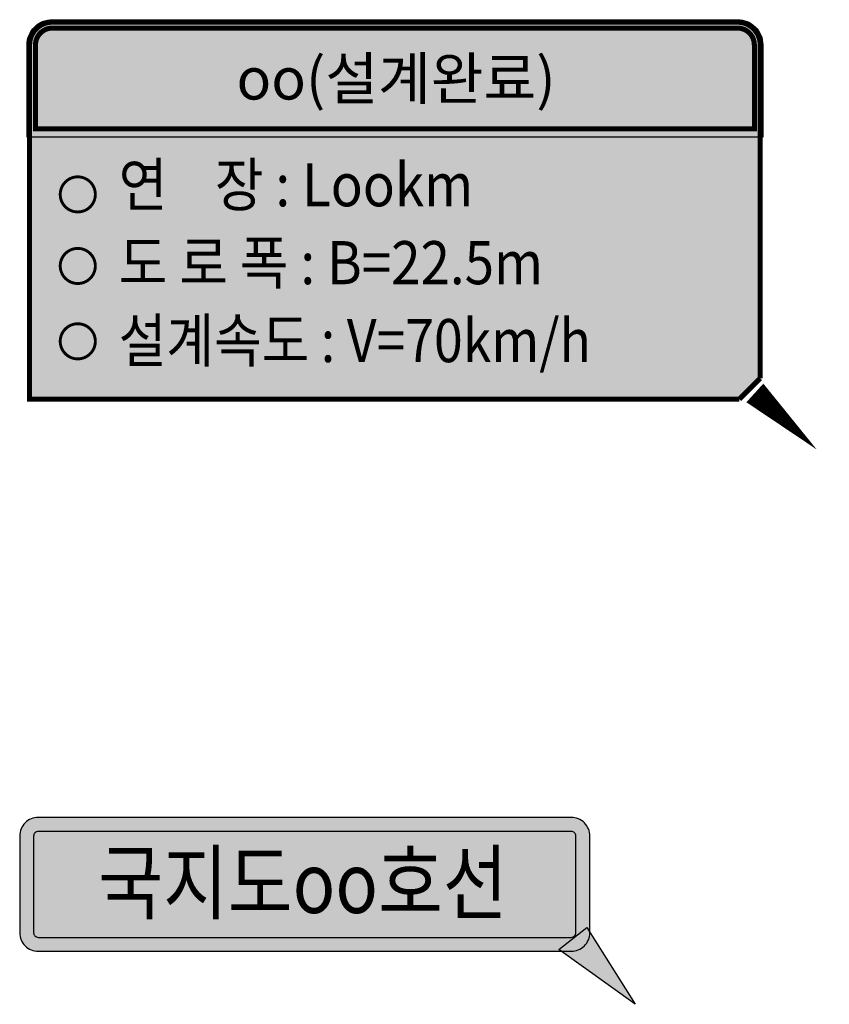
# Model space of a CAD drawing. Units: millimetres. Extents: x 14 to 2013, y -1598 to -344.
# Drawn here: x 781 to 829, y -918 to -859 of the extents above; entities that cross this region are included whole.
import ezdxf
from ezdxf.enums import TextEntityAlignment as Align

# ---------------------------------------------------------------- set-up
doc = ezdxf.new("R2010")
doc.units = ezdxf.units.MM
doc.header["$LTSCALE"] = 1000
doc.linetypes.add('HIDDEN', pattern=[0.375, 0.25, -0.125])
for name, color, linetype in [('-text', 7, 'Continuous'), ('아이콘soye', 7, 'Continuous'), ('아이콘txt-soye', 7, 'Continuous'), ('테이블', 7, 'Continuous'), ('편집-text', 52, 'Continuous')]:
    doc.layers.add(name, color=color, linetype=linetype)
for name, color, linetype, true_color in [('0-검토구간', 7, 'Continuous', 0xae3737), ('je-아이콘', 7, 'Continuous', 0x464646), ('지장물글씨', 7, 'Continuous', 0x3f3366)]:
    doc.layers.add(name, color=color, linetype=linetype, true_color=true_color)
doc.layers.add('je-선없슴', color=146, linetype='Continuous', plot=False)
doc.styles.add('-윤고딕140', font='txt')
doc.styles.add('윤고130', font='H2GTRE.TTF')
doc.styles.add('윤고딕130', font='txt')

# ---------------------------------------------------------------- blocks, each defined once
blk = doc.blocks.new('글자점')
at = {"layer": '편집-text'}
h = blk.add_hatch(color=250, dxfattribs=at)
h.set_gradient(color1=(26, 26, 26), one_color=1, tint=1, name='SPHERICAL')
edge = h.paths.add_edge_path()
edge.add_arc((0, 0), 1.152, 0, 180, ccw=False)
edge.add_arc((0, 0), 1.152, 180, 360, ccw=False)
at = {"layer": '편집-text', "color": 7, "const_width": 0.19}
blk.add_lwpolyline([(-1.152, 0, -1), (1.152, 0, -1)], format="xyb", close=True, dxfattribs=at)

msp = doc.modelspace()

# ---------------------------------------------------------------- hatches: boundary and pattern name
at = {"layer": 'je-아이콘', "true_color": 0xffffff}
msp.add_hatch(color=7, dxfattribs=at).paths.add_polyline_path([(823.963, -882.038), (825.205, -880.797), (825.205, -860.961, 0.414214), (823.855, -859.611), (783.076, -859.611, 0.414214), (781.726, -860.961), (781.726, -882.038)])
at = {"layer": '아이콘soye', "true_color": 0x30475f}
h = msp.add_hatch(color=139, dxfattribs=at)
edge = h.paths.add_edge_path()
edge.add_line((813.957, -906.931), (782.242, -906.931))
edge.add_arc((782.242, -908.037), 1.106, 90, 180)
edge.add_line((781.136, -908.037), (781.136, -913.789))
edge.add_arc((782.242, -913.789), 1.106, 180, 270)
edge.add_line((782.242, -914.894), (813.957, -914.894))
edge.add_arc((813.957, -913.789), 1.106, 270, 360)
edge.add_line((815.063, -913.789), (815.063, -908.037))
edge.add_arc((813.957, -908.037), 1.106, 360, 450)
at = {"layer": '아이콘soye', "true_color": 0xffffff}
h = msp.add_hatch(color=7, dxfattribs=at)
edge = h.paths.add_edge_path()
edge.add_line((813.957, -907.76), (782.242, -907.76))
edge.add_arc((782.242, -908.037), 0.276, 90, 180)
edge.add_line((781.966, -908.037), (781.966, -913.789))
edge.add_arc((782.242, -913.789), 0.276, 180, 270)
edge.add_line((782.242, -914.065), (813.957, -914.065))
edge.add_arc((813.957, -913.789), 0.276, 270, 360)
edge.add_line((814.234, -913.789), (814.234, -908.037))
edge.add_arc((813.957, -908.037), 0.276, 360, 450)
at = {"layer": '아이콘soye', "true_color": 0x141414}
msp.add_hatch(color=250, dxfattribs=at).paths.add_polyline_path([(814.884, -913.486), (817.757, -918.05), (813.219, -914.779)])
at = {"layer": '테이블', "true_color": 0x141464}
h = msp.add_hatch(color=168, dxfattribs=at)
edge = h.paths.add_edge_path()
edge.add_line((783.076, -859.461), (823.855, -859.461))
edge.add_arc((823.855, -860.961), 1.5, 0, 90, ccw=False)
edge.add_line((825.355, -860.961), (825.355, -866.461))
edge.add_line((825.355, -866.461), (781.576, -866.461))
edge.add_line((781.576, -866.461), (781.576, -860.961))
edge.add_arc((783.076, -860.961), 1.5, 90, 180, ccw=False)

# ---------------------------------------------------------------- linework, layer by layer
at = {"layer": 'je-선없슴'}
msp.add_lwpolyline([(783.076, -859.461), (823.855, -859.461, -0.414214), (825.355, -860.961), (825.355, -866.461), (781.576, -866.461), (781.576, -860.961, -0.414214)], format="xyb", close=True, dxfattribs=at)
at = {"layer": 'je-아이콘', "color": 7, "const_width": 0.3}
msp.add_lwpolyline([(825.205, -880.797), (825.205, -860.961, 0.414214), (823.855, -859.611), (783.076, -859.611, 0.414214), (781.726, -860.961), (781.726, -882.038), (823.963, -882.038)], format="xyb", dxfattribs=at)
at = {"layer": 'je-아이콘', "color": 7, "true_color": 0xffffff, "const_width": 0.3}
msp.add_lwpolyline([(783.076, -859.961), (823.855, -859.961, -0.414214), (824.855, -860.961), (824.855, -865.961), (782.076, -865.961), (782.076, -860.961, -0.414214)], format="xyb", close=True, dxfattribs=at)
at = {"layer": 'je-아이콘', "color": 7, "const_width": 0.3}
msp.add_lwpolyline([(825.205, -880.797), (823.963, -882.038)], dxfattribs=at)
at = {"layer": '아이콘soye', "color": 139, "true_color": 0x30475f}
msp.add_lwpolyline([(813.957, -906.931), (782.242, -906.931, 0.414214), (781.136, -908.037), (781.136, -913.789, 0.414214), (782.242, -914.894), (813.957, -914.894, 0.414214), (815.063, -913.789), (815.063, -908.037, 0.414214)], format="xyb", close=True, dxfattribs=at)
at = {"layer": '아이콘soye', "color": 7, "true_color": 0xffffff}
msp.add_lwpolyline([(813.957, -907.76), (782.242, -907.76, 0.414214), (781.966, -908.037), (781.966, -913.789, 0.414214), (782.242, -914.065), (813.957, -914.065, 0.414214), (814.234, -913.789), (814.234, -908.037, 0.414214)], format="xyb", close=True, dxfattribs=at)
at = {"layer": '아이콘soye', "color": 250, "true_color": 0x141414}
msp.add_lwpolyline([(814.884, -913.486), (817.757, -918.05), (813.219, -914.779)], close=True, dxfattribs=at)
at = {"layer": '지장물글씨', "color": 7}
msp.add_lwpolyline([(824.885, -881.671, 1.5, 0, 0), (828.565, -885.034, 0, 0, 0)], format="xyseb", dxfattribs=at)

# ---------------------------------------------------------------- block references
at = {"xscale": 0.9071999999850959, "yscale": 0.9071999999850959, "zscale": 0.9071999999850959}
for p in [(784.593, -869.857), (784.593, -874.115), (784.593, -878.6)]:
    msp.add_blockref('글자점', p, dxfattribs=at)

# ---------------------------------------------------------------- texts
at = {"layer": '-text', "color": 2, "style": '-윤고딕140'}
msp.add_text('oo(설계완료)', height=2.5, rotation=360, dxfattribs=at).set_placement((803.535, -862.961), align=Align.MIDDLE_CENTER)
at = {"layer": '0-검토구간', "color": 7, "linetype": 'HIDDEN', "ltscale": 3, "style": '윤고130'}
for s, width, p in [('연    장 : Lookm', 0.9, (787.028, -869.283)), ('도 로 폭 : B=22.5m', 0.9, (787.028, -873.919)), ('설계속도 : V=70km/h', 0.88, (787.028, -878.555))]:
    msp.add_text(s, height=2.56608, dxfattribs=dict(at, width=width)).set_placement(p, align=Align.MIDDLE_LEFT)
at = {"layer": '아이콘txt-soye', "color": 7, "ltscale": 10, "style": '윤고딕130', "width": 0.85}
msp.add_text('국지도oo호선', height=3.6139, rotation=360, dxfattribs=at).set_placement((797.993, -912.619), align=Align.CENTER)

doc.saveas('drawing.dxf')
